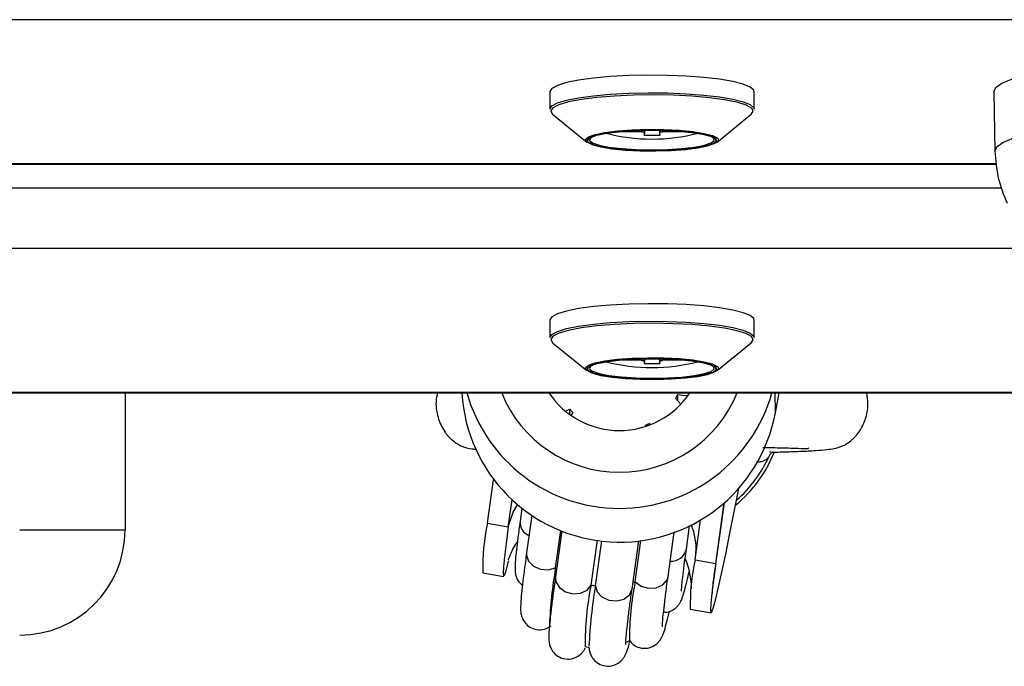
# Model space of a CAD drawing. Units: millimetres. Extents: x 1.3 to 21.1, y 7.4 to 23.6.
# Drawn here: x 4.6 to 4.7, y 18.7 to 18.7 of the extents above; entities that cross this region are included whole.
import ezdxf

# ---------------------------------------------------------------- set-up
doc = ezdxf.new("R2010")
doc.units = ezdxf.units.MM

# ---------------------------------------------------------------- blocks, each defined once
blk = doc.blocks.new('OPSH1_S231')
at = {"color": 7, "linetype": 'Continuous', "lineweight": 25}
for p, q in [((4.819987682264923, 3.060392766018634), (4.029987660807251, 3.060392766018634)), ((4.665287641447662, 3.053570179959063), (4.665287641447662, 3.051908640881305)), ((4.684687642019867, 3.051908640881305), (4.684687642019867, 3.053570179959063)), ((4.707437781256317, 3.053562192936663), (4.707537440222382, 3.047921924610858)), ((4.665559200209259, 3.051420598049884), (4.66879382507193, 3.048792390843158)), ((4.681181577604889, 3.048792390843158), (4.68441608325827, 3.051420598049884)), ((4.672077802580475, 3.049792437573199), (4.673987654608368, 3.049792437573199)), ((4.674013046187042, 3.04989841463161), (4.673987654608368, 3.04975226404262)), ((4.674006012838959, 3.049898176213031), (4.673987654608368, 3.049792437573199)), ((4.673987654608368, 3.049792437573199), (4.673987654608368, 3.04975226404262)), ((4.673987654608368, 3.04975226404262), (4.674237636488556, 3.04975226404262)), ((4.674319056433319, 3.049905090351825), (4.674237636488556, 3.04943659784389)), ((4.674263981741547, 3.049904017468219), (4.674237636488556, 3.04975226404262)), ((4.674237636488556, 3.04975226404262), (4.674237636488556, 3.04943659784389)), ((4.6756563462435, 3.049905090351825), (4.675737646978973, 3.04943659784389)), ((4.675711301725983, 3.049904017468219), (4.675737646978973, 3.04975226404262)), ((4.675737646978973, 3.04943659784389), (4.675737646978973, 3.04975226404262)), ((4.675737646978973, 3.04975226404262), (4.675987628859161, 3.04975226404262)), ((4.675962237280487, 3.04989841463161), (4.675987628859161, 3.04975226404262)), ((4.67596927062857, 3.049898176213031), (4.675987628859161, 3.049792437573199)), ((4.675987628859161, 3.04975226404262), (4.675987628859161, 3.049792437573199)), ((4.675987628859161, 3.049792437573199), (4.677897600096344, 3.049792437573199)), ((4.674237636488556, 3.04943659784389), (4.675737646978973, 3.04943659784389)), ((4.680816677969574, 3.049175529499774), (4.680514601629852, 3.049346952458148)), ((4.142284897726654, 3.046682744045977), (4.707690385740875, 3.046682744045977)), ((4.709987667959808, 3.038706092854266), (4.139987615507721, 3.038706092854266)), ((4.665287641447662, 3.031901626606707), (4.665287641447662, 3.030239968319659)), ((4.684687642019867, 3.030239968319659), (4.684687642019867, 3.031901626606707)), ((4.665559200209259, 3.029751925488238), (4.66879382507193, 3.027123837490802)), ((4.681181577604889, 3.027123837490802), (4.68441608325827, 3.029751925488238)), ((4.674013046187042, 3.028229742069964), (4.673987654608368, 3.028083710690264)), ((4.674006012838959, 3.028229622860675), (4.673987654608368, 3.028123884220843)), ((4.674319056433319, 3.028236417790179), (4.674237636488556, 3.027768044491534)), ((4.674263981741547, 3.028235464115863), (4.674237636488556, 3.028083710690264)), ((4.6756563462435, 3.028236417790179), (4.675737646978973, 3.027768044491534)), ((4.675711301725983, 3.028235464115863), (4.675737646978973, 3.028083710690264)), ((4.675962237280487, 3.028229742069964), (4.675987628859161, 3.028083710690264)), ((4.67596927062857, 3.028229622860675), (4.675987628859161, 3.028123884220843)), ((4.672077802580475, 3.028123884220843), (4.673987654608368, 3.028123884220843)), ((4.673987654608368, 3.028123884220843), (4.673987654608368, 3.028083710690264)), ((4.673987654608368, 3.028083710690264), (4.674237636488556, 3.028083710690264)), ((4.674237636488556, 3.028083710690264), (4.674237636488556, 3.027768044491534)), ((4.674237636488556, 3.027768044491534), (4.675737646978973, 3.027768044491534)), ((4.675737646978973, 3.027768044491534), (4.675737646978973, 3.028083710690264)), ((4.675737646978973, 3.028083710690264), (4.675987628859161, 3.028083710690264)), ((4.675987628859161, 3.028083710690264), (4.675987628859161, 3.028123884220843)), ((4.675987628859161, 3.028123884220843), (4.677897600096344, 3.028123884220843)), ((4.680816677969574, 3.027506976147418), (4.680518177908539, 3.027676849385028)), ((4.139987615507721, 3.025060920735125), (4.709987667959808, 3.025060920735125)), ((4.139987615507721, 3.02499607088161), (4.709987667959808, 3.02499607088161)), ((4.624987629812836, 3.02499607088161), (4.624987629812836, 3.012019782086139)), ((4.677432326239227, 3.024301438351397), (4.677432326239227, 3.02483954908443)), ((4.686698821943878, 3.023091464062457), (4.687042740744232, 3.02499607088161)), ((4.666795281332611, 3.023246912976031), (4.667178777617096, 3.023438720722918)), ((4.667178777617096, 3.022952227612262), (4.667178777617096, 3.023438720722918)), ((4.667466668051361, 3.023143200894122), (4.6672996558367, 3.022866754551654)), ((4.674390582007049, 3.021828322430377), (4.674364952009796, 3.021927981396441)), ((4.674738673132538, 3.022107033749347), (4.674834755819916, 3.021987109204058)), ((4.674738673132538, 3.021950273533587), (4.674738673132538, 3.022107033749347)), ((4.686152724188446, 3.019080667515521), (4.686116365355133, 3.019009499569659)), ((4.659382251661896, 3.012636332531695), (4.659961370390533, 3.016756086369281)), ((4.661351112288116, 3.012289552708392), (4.661709813040375, 3.014840512295489)), ((4.681040076178192, 3.008821277638202), (4.681848434370636, 3.014571099301104)), ((4.681103972357391, 3.009197382946734), (4.681861070555328, 3.014582185765033)), ((4.662650016707062, 3.014044313450579), (4.662477520865082, 3.012817530651812)), ((4.663593200605987, 3.013367204685931), (4.66309371368277, 3.00981405260158)), ((4.659382251661896, 3.012636332531695), (4.661351112288116, 3.012289552708392)), ((4.67824902908194, 3.010162620564227), (4.678563026350616, 3.012395768185382)), ((4.679071096342682, 3.009168057461505), (4.679603485029816, 3.012954263706927)), ((4.614987639349579, 3.012019782086139), (4.624987629812836, 3.012019782086139)), ((4.666436580580353, 3.011896519680743), (4.665824560087799, 3.007543711682086)), ((4.665833023947357, 3.008401899357562), (4.666330245894073, 3.011938362141375)), ((4.676515010756134, 3.007573037167315), (4.677106169623016, 3.011778144856219)), ((4.669208434980987, 3.006770997067218), (4.669805196684479, 3.0110162782867)), ((4.669617322844147, 3.006698994656329), (4.670216826361298, 3.010963826199298)), ((4.673093108099579, 3.006386666317706), (4.673738268774628, 3.010975270291095)), ((4.673392919462799, 3.00707021238399), (4.673945573729156, 3.011001615544085)), ((4.679071096342682, 3.009168057461505), (4.681040076178192, 3.008821277638202)), ((4.658934382361053, 3.00794067861629), (4.660903242987274, 3.007593898792987)), ((4.67862322704184, 3.004472403546099), (4.68059208766806, 3.004125504513507)), ((4.668649939459442, 3.000935463925128), (4.669054416578888, 3.000837473889117))]:
    blk.add_line(p, q, dxfattribs=at)
at = {"color": 8, "linetype": 'Continuous', "lineweight": 25}
for p, q in [((4.684505967062591, 3.051933078785662), (4.684439805906891, 3.051998643894915)), ((4.668835309904694, 3.048918037434344), (4.668890146177887, 3.048798947354083)), ((4.668904928129791, 3.048850326557879), (4.66888406650412, 3.048929362316851)), ((4.681131390493988, 3.048877029438739), (4.681039122503876, 3.049109845181231)), ((4.142292884749054, 3.046747593899493), (4.707682398718475, 3.046747593899493)), ((4.14179757015097, 3.044443874378924), (4.708177713316559, 3.044443874378924)), ((4.684505967062591, 3.030264406224017), (4.684439805906891, 3.030330090542559)), ((4.681131390493988, 3.027208476086383), (4.681039122503876, 3.027441291828875)), ((4.668835309904694, 3.027249484081988), (4.668890146177887, 3.027130274792437)), ((4.668904928129791, 3.027181773205523), (4.66888406650412, 3.027260808964495)), ((4.686698821943878, 3.023091464062457), (4.686679510038971, 3.02499607088161)), ((4.686297205847382, 3.01937284948421), (4.686176685255646, 3.019364981671099)), ((4.681040076178192, 3.008821277638202), (4.681103972357391, 3.009197382946734))]:
    blk.add_line(p, q, dxfattribs=at)
at = {"color": 7, "linetype": 'Continuous', "lineweight": 25, "flags": 128}
for points in [[(4.707437781256317, 3.053562192936663), (4.707438377302765, 3.053596167584185), (4.707640079420685, 3.053996830006366), (4.708194879454254, 3.054388790150409), (4.709091452520966, 3.054764180203204), (4.710311678808807, 3.055115132351641), (4.711830643576263, 3.055434732456927), (4.71361747161734, 3.055716304798846), (4.715635804098724, 3.055954246540789), (4.717844513815521, 3.056143670101886), (4.72019853965628, 3.056280641575579), (4.722650197905182, 3.056362419148211), (4.725149301451324, 3.056387453099017), (4.727645186346649, 3.056355028172259), (4.730086950224518, 3.056265978832965), (4.732425002020477, 3.056122093220477), (4.734611538809418, 3.055926113148455), (4.736602214735626, 3.055682330151324), (4.738356379431366, 3.055395512600665), (4.739838389319061, 3.055071501751666), (4.741018203657745, 3.054716854115252), (4.741871622961639, 3.054338960667376), (4.742381242674469, 3.053945450802569), (4.74253764526236, 3.053562192936663)], [(4.684687642019867, 3.053570179959063), (4.684651163977264, 3.053705005665545), (4.684317616385101, 3.053996233959918), (4.683646825712799, 3.054271965046649), (4.682663110655426, 3.054522304554705), (4.681401876371979, 3.054738311787371), (4.679908899229645, 3.054912118931536), (4.678237942618011, 3.055037288685565), (4.67644968406546, 3.055109529515033), (4.674608496588348, 3.05512621881557), (4.672781018179535, 3.055086522122149), (4.671033290785431, 3.054992108364825), (4.669428495329498, 3.054846315403704), (4.668024567526459, 3.054654269238238), (4.66687240974295, 3.054423122425799), (4.666013506811737, 3.054161219616656), (4.665478853148102, 3.053877859135394), (4.665287999075531, 3.053583412190203), (4.665287641447662, 3.053570179959063)], [(4.665287641447662, 3.051908640881305), (4.665287999075531, 3.051921873112445), (4.665478853148102, 3.052216320057635), (4.666013506811737, 3.052499561329608), (4.66687240974295, 3.05276158334804), (4.668024567526459, 3.052992730160479), (4.669428495329498, 3.053184657116656), (4.671033290785431, 3.053330450077777), (4.672781018179535, 3.05342498304439), (4.674608496588348, 3.053464560528521), (4.67644968406546, 3.053447990437274), (4.678237942618011, 3.053375749607806), (4.679908899229645, 3.053250460644488), (4.681401876371979, 3.053076772709613), (4.682663110655426, 3.052860765476947), (4.683646825712799, 3.0526103067596), (4.684317616385101, 3.052334575672869), (4.684651163977264, 3.052043466587786), (4.684687642019867, 3.051908640881305)], [(4.684439805906891, 3.051998643894915), (4.683918980520843, 3.05228939535213), (4.683054951590179, 3.052558093090777), (4.681880978506683, 3.052794604321246), (4.680442003172516, 3.05298986913753), (4.678793457907318, 3.053136258145098), (4.676998642843841, 3.053228287716632), (4.675126460951446, 3.053262262364154), (4.673249033850311, 3.053236989994769), (4.671438483160614, 3.053153305073504), (4.669764307898163, 3.053014664669757), (4.668290761870026, 3.052826194782977), (4.667074588698028, 3.052595167179827), (4.666162637632965, 3.052330522557025), (4.665589717787384, 3.052042393704181), (4.665378002089142, 3.051741867085223), (4.665377048414825, 3.051713256855731)], [(4.68441608325827, 3.051420598049884), (4.684597400587677, 3.051697282810931), (4.684505967062591, 3.051933078785662)], [(4.668698100012421, 3.049077301045184), (4.668958691519379, 3.049289731999163), (4.669582394522308, 3.049512653370623), (4.670520333212494, 3.049705057163958), (4.671717790526031, 3.04985585691524), (4.673105386656403, 3.049956350346331), (4.674602297705292, 3.050000576992755), (4.676121620100616, 3.04998591425014), (4.67757501975882, 3.049913435002093), (4.678878096502899, 3.049787192364459), (4.679955033224701, 3.0496144581039), (4.6807433642565, 3.049405484219317), (4.681189445417999, 3.049178867359881)], [(4.681039122503876, 3.049109845181231), (4.680596856039642, 3.049337177296405), (4.679828671377777, 3.049540786762957), (4.678779152792572, 3.049709110279803), (4.677509216230987, 3.049832134266619), (4.676092771452545, 3.049902825375323), (4.674612072867035, 3.04991701128078), (4.673153308790802, 3.049873976727252), (4.671801117819427, 3.049776105900531), (4.670634058874725, 3.049629120846514), (4.66971996204245, 3.049441604634051), (4.66911211387503, 3.04922440530849), (4.668845681112884, 3.048990159054522), (4.668835309904694, 3.048918037434344)], [(4.66888406650412, 3.048929362316851), (4.668895033758758, 3.048989682217364), (4.669159320753693, 3.049222021122699), (4.66976228134024, 3.049437551518206), (4.670668987196564, 3.049623518009906), (4.671826628607391, 3.049769310971026), (4.673167971533417, 3.04986646654201), (4.674615172308563, 3.049909143467669), (4.676083949965118, 3.049895076771502), (4.677488950651764, 3.049824862499957), (4.678748635214447, 3.049702792187457), (4.679789809149383, 3.049535899182086), (4.680551794928192, 3.049333839436297), (4.680990485113739, 3.049108414669757)], [(4.669409302633881, 3.048514156361346), (4.669231919211029, 3.048572330494647), (4.668778208654999, 3.048805503865008)], [(4.668890146177887, 3.048798947354083), (4.668936280172943, 3.048752455731158), (4.669378427427887, 3.048525242825274), (4.670146612089752, 3.048321514149432), (4.671196249884247, 3.048153190632586), (4.672466067236542, 3.04803016664577), (4.673882512014984, 3.047959475537066), (4.675363210600494, 3.04794528963161), (4.676821974676727, 3.047988324185138), (4.678174284857391, 3.048086195011859), (4.679341224592804, 3.048233180065875), (4.680255321425079, 3.048420696278338), (4.680863169592499, 3.0486378956039), (4.681129602354645, 3.048872141857867), (4.681131390493988, 3.048877029438739)], [(4.681041149061798, 3.048805861492877), (4.680816081923126, 3.048640279789691), (4.680213002127289, 3.048424868603473), (4.679306296270966, 3.048238782902484), (4.678148654860138, 3.048092989941363), (4.676807311934112, 3.047995953579669), (4.675360230368256, 3.04795315744472), (4.6738914527117, 3.047967224140887), (4.672486332815765, 3.048037438412432), (4.671226648253082, 3.048159508724932), (4.670185474318146, 3.048326401730304), (4.669423488539337, 3.048528461476092), (4.66898479835379, 3.048753886242633), (4.668904928129791, 3.048850326557879)], [(4.669460681837677, 3.049346952458148), (4.66917326824057, 3.049187927265887), (4.669070271414398, 3.048949985523944), (4.669101265829681, 3.04889252664638)], [(4.681257275503754, 3.049108295460467), (4.68129005805838, 3.048928408642535), (4.681016591948151, 3.048687963505511), (4.680566100042938, 3.048514275570636)], [(4.684687642019867, 3.031901626606707), (4.684651163977264, 3.032036452313189), (4.684317616385101, 3.032327561398272), (4.683646825712799, 3.032603292485003), (4.682663110655426, 3.032853751202349), (4.681401876371979, 3.033069758435015), (4.679908899229645, 3.033243446369891), (4.678237942618011, 3.033368735333209), (4.67644968406546, 3.033440976162677), (4.674608496588348, 3.033457546253924), (4.672781018179535, 3.033417968769793), (4.671033290785431, 3.03332343580318), (4.669428495329498, 3.033177642842059), (4.668024567526459, 3.032985715885882), (4.66687240974295, 3.032754569073443), (4.666013506811737, 3.032492547055011), (4.665478853148102, 3.032209305783038), (4.665287999075531, 3.031914858837848), (4.665287641447662, 3.031901626606707)], [(4.665287641447662, 3.030239968319659), (4.665287999075531, 3.030253200550799), (4.665478853148102, 3.03054764749599), (4.666013506811737, 3.030831007977252), (4.66687240974295, 3.031093029995684), (4.668024567526459, 3.031324057598834), (4.669428495329498, 3.0315161037643), (4.671033290785431, 3.031661896725421), (4.672781018179535, 3.031756310482745), (4.674608496588348, 3.031796007176165), (4.67644968406546, 3.031779437084918), (4.678237942618011, 3.03170719625545), (4.679908899229645, 3.031581907292132), (4.681401876371979, 3.031408100147967), (4.682663110655426, 3.031192092915301), (4.683646825712799, 3.030941753407244), (4.684317616385101, 3.030666022320514), (4.684651163977264, 3.030374794026141), (4.684687642019867, 3.030239968319659)], [(4.684439805906891, 3.030330090542559), (4.683918980520843, 3.030620722790484), (4.683054951590179, 3.030889539738421), (4.681880978506683, 3.03112605096889), (4.680442003172516, 3.031321315785174), (4.678793457907318, 3.031467704792743), (4.676998642843841, 3.031559615154986), (4.675126460951446, 3.031593589802508), (4.673249033850311, 3.031568317433123), (4.671438483160614, 3.031484751721148), (4.669764307898163, 3.031345992108111), (4.668290761870026, 3.031157522221331), (4.667074588698028, 3.030926613827472), (4.666162637632965, 3.030661969204669), (4.665589717787384, 3.030373840351825), (4.665378002089142, 3.030073313732867), (4.665377048414825, 3.030044584294085)], [(4.68441608325827, 3.029751925488238), (4.684597400587677, 3.030028729458575), (4.684505967062591, 3.030264406224017)], [(4.668698100012421, 3.027408747692828), (4.668958691519379, 3.027621178646807), (4.669582394522308, 3.027844100018267), (4.670520333212494, 3.028036503811602), (4.671717790526031, 3.028187303562884), (4.673105386656403, 3.028287677784686), (4.674602297705292, 3.028331904431109), (4.676121620100616, 3.028317360897784), (4.67757501975882, 3.028244762440448), (4.678878096502899, 3.028118519802813), (4.679955033224701, 3.027945904751544), (4.6807433642565, 3.027736811657672), (4.681189445417999, 3.027510194798236)], [(4.681039122503876, 3.027441291828875), (4.680596856039642, 3.027668504734759), (4.679828671377777, 3.027872233410601), (4.678779152792572, 3.028040437718158), (4.677509216230987, 3.028163580914264), (4.676092771452545, 3.028234272022967), (4.674612072867035, 3.028248457928424), (4.673153308790802, 3.028205423374896), (4.671801117819427, 3.028107552548175), (4.670634058874725, 3.027960567494159), (4.66971996204245, 3.027773051281695), (4.66911211387503, 3.027555851956134), (4.668845681112884, 3.027321605702166), (4.668835309904694, 3.027249484081988)], [(4.66888406650412, 3.027260808964495), (4.668895033758758, 3.027321128865008), (4.669159320753693, 3.027553467770343), (4.66976228134024, 3.027768878956561), (4.670668987196564, 3.02795496465755), (4.671826628607391, 3.02810075761867), (4.673167971533417, 3.028197793980365), (4.674615172308563, 3.028240590115313), (4.676083949965118, 3.028226404209857), (4.677488950651764, 3.028156309147601), (4.678748635214447, 3.028034238835101), (4.679789809149383, 3.02786734582973), (4.680551794928192, 3.027665286083941), (4.680990485113739, 3.027439861317401)], [(4.66945722476828, 3.027676849385028), (4.66917326824057, 3.027519254704242), (4.669070271414398, 3.027281312962298), (4.669101265829681, 3.027223854084735)], [(4.681257275503754, 3.027439742108111), (4.68129005805838, 3.027259736080889), (4.681016591948151, 3.027019410153155), (4.680567649763702, 3.026846079846148)], [(4.669407752913116, 3.026846079846148), (4.669231919211029, 3.026903657933001), (4.668778208654999, 3.027136950512652)], [(4.668890146177887, 3.027130274792437), (4.668936280172943, 3.027083902378802), (4.669378427427887, 3.026856570263629), (4.670146612089752, 3.026652841587786), (4.671196249884247, 3.02648463728023), (4.672466067236542, 3.026361613293414), (4.673882512014984, 3.02629092218471), (4.675363210600494, 3.026276617069964), (4.676821974676727, 3.026319770832782), (4.678174284857391, 3.026417641659503), (4.679341224592804, 3.026564626713519), (4.680255321425079, 3.026752142925982), (4.680863169592499, 3.026969342251544), (4.681129602354645, 3.027203588505511), (4.681131390493988, 3.027208476086383)], [(4.681041149061798, 3.027137308140521), (4.680816081923126, 3.026971726437335), (4.680213002127289, 3.026756196041827), (4.679306296270966, 3.026570229550128), (4.678148654860138, 3.026424436589007), (4.676807311934112, 3.026327281018023), (4.675360230368256, 3.026284604092364), (4.6738914527117, 3.026298670788531), (4.672486332815765, 3.026368765850787), (4.671226648253082, 3.026490836163287), (4.670185474318146, 3.026657729168658), (4.669423488539337, 3.026859788914447), (4.66898479835379, 3.027085332890277), (4.668904928129791, 3.027181773205523)], [(4.677711395186066, 3.023912577648883), (4.677710918348907, 3.023913531323199), (4.677236584585785, 3.024477987309222)], [(4.677432326239227, 3.02483954908443), (4.678171304625153, 3.024764089604144), (4.678457526129364, 3.024819641133075)], [(4.681040076178192, 3.008821277638202), (4.680826572340607, 3.007245211621051), (4.680671481054901, 3.005969672222857), (4.680577305716156, 3.005016474743609), (4.680545715254425, 3.004401831646685), (4.680577305716156, 3.004136471768145), (4.680671481054901, 3.004224686642413), (4.680826572340607, 3.004665045758014), (4.681040076178192, 3.005450038929705), (4.681308177870392, 3.006566314717059), (4.681626347464203, 3.007994680424456), (4.681989220541595, 3.00971069814754), (4.682390479010223, 3.01168492319179), (4.682823327940582, 3.013883857746844), (4.683215288084625, 3.015926389714007)], [(4.661351112288116, 3.012289552708392), (4.66113772765982, 3.010713486691241), (4.660982517164825, 3.009437947293048), (4.66088834182608, 3.0084847498138), (4.660856870573639, 3.007870225926165), (4.66088834182608, 3.007604746838336), (4.660982517164825, 3.007692961712603), (4.66113772765982, 3.008133320828204), (4.661351112288116, 3.008918433209185), (4.661394266050934, 3.009090333004718)]]:
    blk.add_lwpolyline(points, dxfattribs=at)
at = {"color": 8, "linetype": 'Continuous', "lineweight": 25, "flags": 128}
for points in [[(4.665377048414825, 3.051713256855731), (4.665535477560638, 3.051440506001239), (4.665559200209259, 3.051420598049884)], [(4.707537559431671, 3.047920017262225), (4.707538155478119, 3.04795578004909), (4.707738665503143, 3.048354177494769), (4.708290246885895, 3.04874387266231), (4.709181813162445, 3.049117116947894), (4.710395125311493, 3.049466042538409), (4.711905507010101, 3.049783854504351), (4.713682202261566, 3.050063877125506), (4.715688971441864, 3.050300388355975), (4.717885044973968, 3.050488739033465), (4.720225838583588, 3.050624995251422), (4.722663430136322, 3.050706295986895), (4.725148466986298, 3.050731091519122), (4.727630165976166, 3.050698905010943), (4.730057982367157, 3.050610451718097), (4.732382682722687, 3.050467281361346), (4.734556821745514, 3.05027249338222), (4.736536172789215, 3.050030021687274), (4.738280443113922, 3.049744873066668), (4.739753989142059, 3.049422650357013), (4.740927127760528, 3.049070148487811), (4.741775659483551, 3.048694400807147), (4.742282418173431, 3.048303036709552), (4.742437867087006, 3.04792132856441)], [(4.668778208654999, 3.048805503865008), (4.668685344618439, 3.049049406071429), (4.668698100012421, 3.049077301045184)], [(4.669101265829681, 3.04889252664638), (4.669338969153046, 3.048715381642108), (4.669962672155975, 3.048498897572284), (4.670902041357635, 3.04831412317348), (4.672098187368988, 3.048172740956073), (4.673475889128326, 3.048083453198199), (4.674948600691437, 3.048051981945758), (4.676423696440338, 3.048080353756671), (4.677808550757049, 3.048166661282306), (4.679016260069488, 3.048305540104632), (4.679970768850922, 3.048488287945514), (4.680612114828705, 3.048703460713153), (4.680900124472259, 3.048937468548541), (4.680816677969574, 3.049175529499774), (4.680816677969574, 3.049175529499774)], [(4.680990485113739, 3.049108414669757), (4.68108036891806, 3.048872618695025), (4.681041149061798, 3.048805861492877)], [(4.681189445417999, 3.049178867359881), (4.68119707481253, 3.049172191639666), (4.681257275503754, 3.049108295460467)], [(4.665377048414825, 3.030044584294085), (4.665535477560638, 3.029771833439593), (4.665559200209259, 3.029751925488238)], [(4.668778208654999, 3.027136950512652), (4.668685344618439, 3.027380852719073), (4.668698100012421, 3.027408747692828)], [(4.669101265829681, 3.027223854084735), (4.669338969153046, 3.027046828289752), (4.669962672155975, 3.026830344219928), (4.670902041357635, 3.026645569821124), (4.672098187368988, 3.026504068394427), (4.673475889128326, 3.026414899845843), (4.674948600691437, 3.026383428593402), (4.676423696440338, 3.026411800404315), (4.677808550757049, 3.02649810792995), (4.679016260069488, 3.026636986752276), (4.679970768850922, 3.026819734593158), (4.680612114828705, 3.027034907360797), (4.680900124472259, 3.027268795986895), (4.680816677969574, 3.027506976147418), (4.680816677969574, 3.027506976147418)], [(4.680990485113739, 3.027439861317401), (4.68108036891806, 3.027204065342669), (4.681041149061798, 3.027137308140521)], [(4.681189445417999, 3.027510194798236), (4.68119707481253, 3.02750363828731), (4.681257275503754, 3.027439742108111)], [(4.661351112288116, 3.012289552708392), (4.661829499167084, 3.013679890652423), (4.662238983076691, 3.014376072903399)], [(4.66309371368277, 3.00981405260158), (4.663085369032501, 3.009602456112628), (4.663276342314362, 3.009032874127154), (4.663746861380218, 3.008560209294085), (4.664411930006622, 3.00826957704616), (4.665151742857574, 3.008213429470782), (4.665833023947357, 3.008401899357562)], [(4.665824560087799, 3.007543711682086), (4.665867475432037, 3.007059483547931), (4.666197089117645, 3.006523280163531), (4.666771916311859, 3.006126909275775), (4.667488364142059, 3.005942134876971), (4.668217328947662, 3.006002097149615), (4.668827322882294, 3.006296067257647), (4.669208434980987, 3.006770997067218)], [(4.673392919462799, 3.00707021238399), (4.673954991263031, 3.006662755032306), (4.674666193884491, 3.006463198681598), (4.675398258131622, 3.006507782955889), (4.676019219320892, 3.006788163204913), (4.676417259138702, 3.007254033108477), (4.676515010756134, 3.007573037167315)], [(4.669617322844147, 3.006698994656329), (4.669789103430389, 3.006126670857196), (4.670244125288605, 3.00564506532741), (4.670900253218292, 3.005341081639056), (4.671639350813507, 3.005269556065326), (4.672328022879242, 3.005443244000201), (4.672842291754364, 3.00583091260982), (4.673089531820892, 3.006362586041217), (4.673093108099579, 3.006386666317706)]]:
    blk.add_lwpolyline(points, dxfattribs=at)
at = {"color": 7, "linetype": 'Continuous', "lineweight": 25}
for centre, radius, start, end in [((4.674987701338409, 3.06699926352125), 0.01792441234644592, 255.8929925730186, 284.1070074269809), ((4.674987701338409, 3.045330590959605), 0.01792441234644592, 255.8929925730186, 284.1070074269809), ((4.671939481667664, 3.025852168865224), 0.01501531272982129, 183.268491052099, 349.4053659668502), ((4.671898809832214, 3.029071212454976), 0.01503763047893408, 195.7235585289639, 344.2764414710359), ((4.671894041460632, 3.029509821117738), 0.01204384921971906, 202.0104925503396, 337.9895074496602), ((4.671893981855987, 3.029471468615423), 0.008044295428515867, 213.8033553149596, 326.1966446850403), ((4.671877232541533, 3.027613189546212), 0.006209037557489659, 329.6725149211331, 333.4671905694432), ((4.671792364223961, 3.02764521008525), 0.006243375219848607, 222.3573457058366, 226.1441986552237), ((4.671860223642739, 3.027635437857537), 0.006232874412531638, 293.6943616079239, 297.5044394942049), ((4.674987656469398, 3.024019798566581), 0.01249999999999945, 309.3567702267302, 338.0910164473352), ((4.678361981833746, 3.008456868896285), 0.01943445583755746, 167.5812859774167, 181.521987716529), ((4.614987656468088, 3.012019798566637), 0.009999999999999773, 270, 0), ((4.698086545078127, 3.004985187005826), 0.01947007179992478, 167.5940997428879, 181.5091739711081), ((4.710417477786336, 3.000899942931067), 0.04521120297360867, 170.4486566392857, 177.38296435922), ((4.696507733143676, 3.00120250668537), 0.02786143868036217, 168.4710109620856, 180.617569654304), ((4.670779746416315, 3.01449717391078), 0.007884340698326258, 258.5042514280618, 261.5217206280377), ((4.701484866676196, 3.001485200481095), 0.02864175022953018, 168.755540304024, 179.9526695955095), ((4.717372043865339, 2.998715876468662), 0.04841738898170914, 170.5096656144905, 177.3271500117016)]:
    blk.add_arc(centre, radius, start, end, dxfattribs=at)
at = {"color": 8, "linetype": 'Continuous', "lineweight": 25}
for centre, radius, start, end in [((4.674987656469398, 3.024019798566581), 0.01220455154795303, 311.0553240606643, 335.7620536280477), ((4.663871800291759, 3.012734318356745), 0.001396760325851301, 176.5845692931132, 246.8941590914165), ((4.673395049695841, 3.010219989661476), 0.005779256478563681, 355.6949221756946, 22.9359999066031), ((4.67681624496015, 3.010513532970247), 0.001475130453378494, 266.3120910976104, 346.2382151799545), ((4.669803732538071, 3.012889573420392), 0.005992140286769621, 228.4974937581183, 229.7621953171654), ((4.670945166949764, 3.013522800887397), 0.006901260084999869, 288.8801464628684, 290.7739542040759)]:
    blk.add_arc(centre, radius, start, end, dxfattribs=at)
at = {"color": 7, "linetype": 'Continuous', "lineweight": 25}
for points, knots in [([(4.707537440222382, 3.047920970936541), (4.707598060587202, 3.047068598018807), (4.707719177407284, 3.045365594453227), (4.708360621172119, 3.043779494640642), (4.708681014937042, 3.042987256069903)], [0, 0, 0, 0, 0.5005115285898071, 1, 1, 1, 1]), ([(4.654641417425751, 3.02499607088161), (4.654580388206682, 3.024734927120829), (4.654444696406586, 3.024154302508389), (4.654547686533419, 3.02306791700293), (4.654869963985561, 3.02203664318203), (4.655307535559928, 3.021319854116239), (4.65559459593112, 3.020956035174134), (4.655899647373531, 3.020628490820666), (4.656318696444373, 3.020280904535451), (4.656702519703117, 3.020055368077958), (4.657007684983341, 3.019913467787358), (4.657377063880062, 3.019785570803645), (4.657731859316641, 3.019700689410268), (4.658140877052006, 3.019661417058654), (4.658268360060333, 3.019649176617389)], [0, 0, 0, 0, 0.0807350347992369, 0.1795055264417375, 0.3281714230165657, 0.4004166006333107, 0.434420927759823, 0.4678471619918641, 0.5355066562329324, 0.6094058499333641, 0.6514981256569211, 0.7130059833483602, 0.9105494515407354, 1, 1, 1, 1]), ([(4.686434773367523, 3.019375591297869), (4.68676279974477, 3.01938395818301), (4.687707482701967, 3.019408053970022), (4.689104961889257, 3.019458168930026), (4.690509107319826, 3.019527433049273), (4.691539365130097, 3.019609141578069), (4.692290865002519, 3.019718673304663), (4.692709172293121, 3.019809567323403), (4.693116871206598, 3.019979735201826), (4.693425805303718, 3.020140760607358), (4.693750297682868, 3.020355440744691), (4.694077525154512, 3.020638549444623), (4.694387732758855, 3.020954642738428), (4.694724590820783, 3.021395262745539), (4.695045039902993, 3.021974101845938), (4.695279225477293, 3.022582624196314), (4.695432810010402, 3.0232082125472), (4.695530600865254, 3.024031024165691), (4.695423196793286, 3.024649724371823), (4.695363072317718, 3.02499607088161)], [0, 0, 0, 0, 0.06617136530472843, 0.1905668726895551, 0.3352605799701558, 0.4553699089381791, 0.550429310538977, 0.6450935601451884, 0.6714162402148158, 0.6927782969600976, 0.7307881673574412, 0.7483728104035919, 0.765593253219815, 0.8006034704257029, 0.8353604819070657, 0.8690565276511577, 0.9023318949984196, 0.9453256893291827, 1, 1, 1, 1]), ([(4.685516742628693, 3.019828705807452), (4.686126869569648, 3.019814832375726), (4.687407070459244, 3.019785722401632), (4.688916876114831, 3.019748676815464), (4.689834789557949, 3.019699950798024), (4.6898649141325, 3.019765688864293), (4.689876583975433, 3.019791154881244)], [0, 0, 0, 0, 0.2644599858398784, 0.5549040483769901, 0.8275759887372293, 1, 1, 1, 1]), ([(4.686150340002655, 3.019077568073993), (4.686208251963194, 3.019163206016668), (4.686320166732344, 3.01932870119553), (4.686457268647587, 3.01937789401499), (4.686436794332053, 3.019373840769315), (4.686432389181732, 3.019372968693499)], [0, 0, 0, 0, 0.4570111536227015, 0.883173278513687, 1, 1, 1, 1]), ([(4.662477520865082, 3.012817530651812), (4.662439841281753, 3.012546451769179), (4.662329910540734, 3.011755575107866), (4.662184771881016, 3.01063038420288), (4.66206136962262, 3.009542597901866), (4.661995637211817, 3.008738107612128), (4.661981354061368, 3.0082946704329), (4.662014401988358, 3.007888408840966), (4.662109031599698, 3.007513852638379), (4.662316086032092, 3.007078319620444), (4.662574514711537, 3.00685403886477), (4.662696985167145, 3.006747751255755)], [0, 0, 0, 0, 0.09396701964541383, 0.2741501738249335, 0.4554370274994224, 0.6399228957116859, 0.809763416237557, 0.8742923421538011, 0.9217557313900903, 0.9629197066344576, 1, 1, 1, 1]), ([(4.661382583540558, 3.009176998158221), (4.661381418259566, 3.009172923547151), (4.661373023750798, 3.009143570636564), (4.661404630126867, 3.00924788019169), (4.66150475304255, 3.009527740160859), (4.661718235323292, 3.01001381602968), (4.661958147685596, 3.010503754941322), (4.662165519438872, 3.01080748863232), (4.662220982473968, 3.010888724346881)], [0, 0, 0, 0, 0.04104749558470691, 0.2957002327688987, 0.5089522600330668, 0.7112186994334615, 0.9227634074244685, 1, 1, 1, 1]), ([(4.66309371368277, 3.00981405260158), (4.663052612556726, 3.009518914399944), (4.662932819926368, 3.008658709673721), (4.66277153533099, 3.007419794801347), (4.662629388974324, 3.00619549745765), (4.662539357877336, 3.005234367339465), (4.662514044269642, 3.004619489999225), (4.662524096676293, 3.004211774290109), (4.662615807393536, 3.003760688873665), (4.662831824126783, 3.003296106196142), (4.663241866477051, 3.002846815076776), (4.66387132300531, 3.002533846745376), (4.66456284616595, 3.002500841271779), (4.665111058885827, 3.002681013400245), (4.665324698556446, 3.002845250231115), (4.665406969946503, 3.002908496876483)], [0, 0, 0, 0, 0.07544375811729345, 0.2198870798275494, 0.3649872722038404, 0.5117876082417846, 0.6637944250894121, 0.7548031879707989, 0.7975889010254966, 0.8307072327035008, 0.8661278496621542, 0.9040897238414403, 0.9462294072000178, 0.979293258382545, 1, 1, 1, 1]), ([(4.677795556944488, 3.006182460804705), (4.677795268463683, 3.006197544117679), (4.67779455280413, 3.006234962680576), (4.677809126958323, 3.006545472146893), (4.677861217246914, 3.007121385658859), (4.677964803076406, 3.008038198173875), (4.678099545140299, 3.009086171198117), (4.678208155906191, 3.009868288587125), (4.67824902908194, 3.010162620564227)], [0, 0, 0, 0, 0.09914482789465463, 0.2459577007496739, 0.4329876821722127, 0.6442827501710334, 0.8661339552435526, 1, 1, 1, 1]), ([(4.678129819792389, 3.009297399540667), (4.678232302208357, 3.009015764957933), (4.678437869225831, 3.008450840921835), (4.678604463860552, 3.00765166808905), (4.678689101493887, 3.006999721490086), (4.678713310003673, 3.006585335582525), (4.678714042239676, 3.00645711314932), (4.678714302939056, 3.006411461849932)], [0, 0, 0, 0, 0.2440684523848833, 0.4895710386843741, 0.6982456048337465, 0.8925657557951922, 1, 1, 1, 1]), ([(4.680710820120453, 3.006016521473651), (4.68071069845189, 3.006014393787193), (4.680710320645971, 3.0060077868532), (4.680730755987838, 3.006257207546735), (4.680784971354456, 3.006761193684081), (4.680886114110194, 3.007594946753255), (4.681001074909886, 3.008460937313924), (4.681083336901224, 3.00904969326238), (4.681103972357391, 3.009197382946734)], [0, 0, 0, 0, 0.07673098854192471, 0.2382665868972254, 0.4352059821979601, 0.6638725249555584, 0.9156822774666515, 1, 1, 1, 1]), ([(4.676085976523041, 3.004220395107989), (4.676194940882283, 3.004211476697304), (4.676493971025934, 3.004187001964322), (4.676925248342172, 3.00437154575074), (4.677299875987387, 3.004637245887846), (4.677536277878403, 3.004910388041747), (4.677688614832164, 3.00515403100648), (4.677800951732365, 3.005391975314108), (4.677928425092773, 3.005732050611453), (4.678086555624191, 3.006270587345892), (4.678288409940592, 3.007051105649264), (4.678445584749511, 3.007738750728361), (4.678510812681793, 3.008024125118975)], [0, 0, 0, 0, 0.03040475637521907, 0.08343956441202212, 0.1297602656987788, 0.1732586463823641, 0.2213520823880799, 0.2906188253535046, 0.3973755023250152, 0.6206828887008085, 0.8425824705173536, 1, 1, 1, 1]), ([(4.665824560087799, 3.007543711682086), (4.665781510565807, 3.007234670914652), (4.665656095604731, 3.006334351154049), (4.665485560233151, 3.005028919895988), (4.66533201749678, 3.003726320907429), (4.665231656966512, 3.002688917219114), (4.665193799385975, 3.002032495399174), (4.665196702211119, 3.001617647184769), (4.665228384797388, 3.001307525817577), (4.665302345877876, 3.000968357216646), (4.665519860301515, 3.000506570801274), (4.665946090642478, 3.000050810723717), (4.666589303885644, 2.999746079344543), (4.667292320225329, 2.999728082772474), (4.667866545990705, 2.999941479306738), (4.668243857176435, 3.000227640935503), (4.668477998223693, 3.000504701941093), (4.668589483332994, 3.000683559686689), (4.668627086697029, 3.000763333362595), (4.668637422484039, 3.000785260220294)], [0, 0, 0, 0, 0.06727964723401104, 0.1960039006190379, 0.3252295888534968, 0.455681212412801, 0.5895330870160764, 0.6638409804993707, 0.7073963115111999, 0.7443749755368935, 0.7743720747406783, 0.8056729588969112, 0.8389859805262756, 0.8753029777901605, 0.904043709926826, 0.9297674052740681, 0.955544249368453, 0.9877807445315728, 1, 1, 1, 1]), ([(4.675974277418732, 3.002816705723529), (4.675974545355871, 3.002812992424918), (4.675975739122237, 3.002796448253132), (4.675974582214053, 3.002973366302779), (4.67600098301898, 3.0033711689894), (4.676069012362291, 3.004101665053252), (4.67619174871777, 3.005160765293834), (4.67634485702672, 3.006349122355044), (4.6764671959221, 3.007229105337995), (4.676515010756134, 3.007573037167315)], [0, 0, 0, 0, 0.03188990102125872, 0.142081760601595, 0.2913743913475785, 0.4713392084762441, 0.6673104624202228, 0.8699718932010109, 1, 1, 1, 1]), ([(4.672499207419037, 3.001141695996051), (4.672499437337478, 3.001138280588105), (4.672500374338938, 3.001124361600699), (4.672499126908747, 3.001311456926754), (4.672525250550621, 3.001725555798014), (4.67259319578568, 3.002474057163266), (4.672715914995365, 3.003553498012746), (4.672882077483678, 3.0048629120577), (4.673026202555207, 3.005903572390292), (4.673093108099579, 3.006386666317706)], [0, 0, 0, 0, 0.03461217315367913, 0.1410567689338799, 0.2840835355526832, 0.4553669688369461, 0.6413445152683209, 0.8335054375225697, 1, 1, 1, 1]), ([(4.672823814314484, 3.001540331860308), (4.672942576492801, 3.0013952123068), (4.673192039326182, 3.001090385171249), (4.673828864995244, 3.000780520449364), (4.674522008891813, 3.000745978260323), (4.675102464383031, 3.000946218121083), (4.67548775647208, 3.00122560129925), (4.675730791167894, 3.001503290661315), (4.675885296497086, 3.001751137156855), (4.67600458773029, 3.002002390279625), (4.67614953041209, 3.002386574333325), (4.676332325084672, 3.003016240893697), (4.676515908334636, 3.003715607344741), (4.676631512145264, 3.004213637905462), (4.676650790136932, 3.004296689053302)], [0, 0, 0, 0, 0.0498790263246818, 0.1047721023793021, 0.1657043860688872, 0.2135133822348228, 0.2555767828360083, 0.2963966367753545, 0.3448364568341336, 0.4120646344498142, 0.5193452255603236, 0.7550906103502859, 0.9591591209019543, 0.9999999999999999, 0.9999999999999999, 0.9999999999999999, 0.9999999999999999]), ([(4.669020084303497, 3.000788717289691), (4.669025620614207, 3.000730549539906), (4.66903813587794, 3.000599056800677), (4.66910557159224, 3.000297340893479), (4.669322374791022, 2.999837032977478), (4.669748784211492, 2.999380883270344), (4.67039197799329, 2.999076280001457), (4.671094900123876, 2.999058187733038), (4.671669346414433, 2.999271776026074), (4.672046095194105, 2.999557391865249), (4.672282431264989, 2.999836609885772), (4.672433116581828, 3.000085644953327), (4.67255634889932, 3.00034908394063), (4.672702023389661, 3.000752488826077), (4.672811845058618, 3.00109439909583), (4.672902609468451, 3.001449161527074), (4.67290428058493, 3.001455693264727)], [0, 0, 0, 0, 0.05196945118120577, 0.1174810010753959, 0.1706272591513791, 0.2260834503008123, 0.2851045720692006, 0.3494497437378664, 0.4003677986008173, 0.4459428104479627, 0.4916158070678708, 0.5487244190909676, 0.6272672180948692, 0.7576178619024657, 0.9955373612681105, 1, 1, 1, 1]), ([(4.672552851599335, 3.001359848995929), (4.672640930635112, 3.001389959511737), (4.672785255287977, 3.001439298036569), (4.672910189562913, 3.001523922464042), (4.672958878439545, 3.001556901951556)], [0, 0, 0, 0, 0.6102840697766273, 0.9999999999999999, 0.9999999999999999, 0.9999999999999999, 0.9999999999999999])]:
    blk.add_open_spline(points, degree=3, knots=knots, dxfattribs=at)
at = {"color": 8, "linetype": 'Continuous', "lineweight": 25}
blk.add_open_spline([(4.684907940786957, 3.018455534001117), (4.684911002338936, 3.01845549234012), (4.685078607076662, 3.018453211605486), (4.685380349650018, 3.018483233146338), (4.68576262933982, 3.018618943647919), (4.686001873369037, 3.018814748694279), (4.686086880371818, 3.018959345612569), (4.686116365355133, 3.019009499569659)], degree=3, knots=[0, 0, 0, 0, 0.005072633162932229, 0.2777014287439807, 0.5549315676198321, 0.8456264255148582, 1, 1, 1, 1], dxfattribs=at)

msp = doc.modelspace()

# ---------------------------------------------------------------- block references
msp.add_blockref('OPSH1_S231', (0, 15.67890150279915))

doc.saveas('drawing.dxf')
